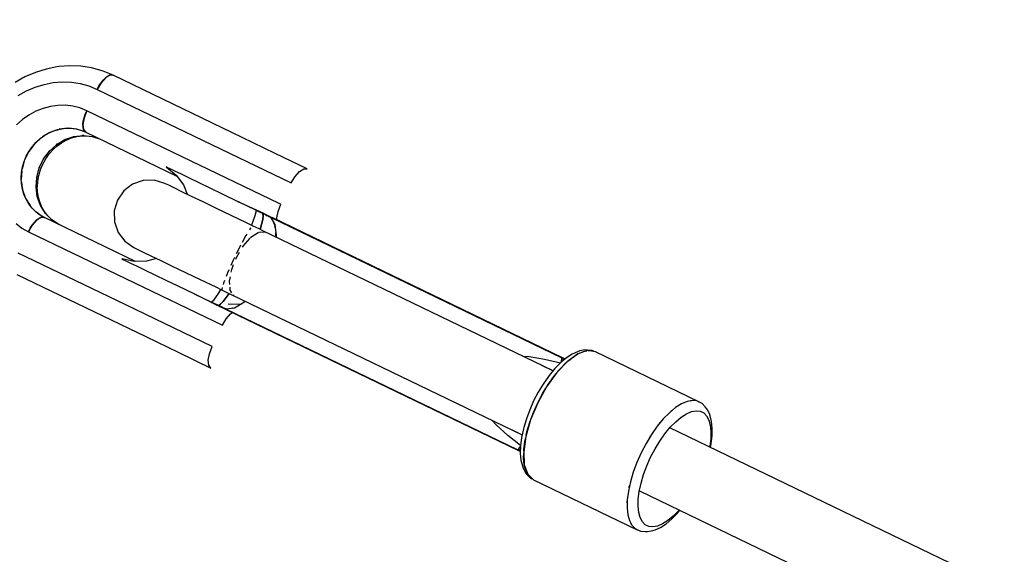
# Model space of a CAD drawing. Units: inches. Extents: x -1426 to 13536, y 632 to 15747.
# Drawn here: x 2437 to 2686, y 7663 to 7798 of the extents above; entities that cross this region are included whole.
import ezdxf

# ---------------------------------------------------------------- set-up
doc = ezdxf.new("R2010")
doc.units = ezdxf.units.IN
doc.header["$MEASUREMENT"] = 0
doc.layers.add('Dimension', color=7, linetype='Continuous')
doc.dimstyles.new('Standard$0', dxfattribs={"dimtxt": 0.18, "dimasz": 0.18, "dimexe": 0.18, "dimexo": 0.0625, "dimgap": 0.09, "dimtad": 0, "dimtih": 1, "dimtoh": 1, "dimdec": 4, "dimzin": 0, "dimdsep": 46, "dimtxsty": 'Standard', "dimcen": 0.09, "dimadec": 0, "dimazin": 0, "dimtfac": 1, "dimtdec": 4, "dimtofl": 0, "dimtmove": 0, "dimatfit": 3, "dimfxl": 1, "dimtolj": 1, "dimtzin": 0, "dimarcsym": 0})

# ---------------------------------------------------------------- blocks, each defined once
blk = doc.blocks.new('*D8')
at = {"layer": 'Defpoints', "color": 0}
for p in [(1894.16, 7992.73, 4120), (10033.86, 7992.73, 4120), (10033.86, 1487.2)]:
    blk.add_point(p, dxfattribs=at)
at = {"layer": 'Dimension', "color": 0, "linetype": 'ByBlock', "lineweight": -2}
for p, q in [((1894.16, 7992.67), (1894.16, 1487.02)), ((10033.86, 7992.67), (10033.86, 1487.02)), ((2094.16, 1487.2), (5488.92, 1487.2)), ((9833.86, 1487.2), (6439.1, 1487.2))]:
    blk.add_line(p, q, dxfattribs=at)
at = {"layer": 'Dimension', "color": 0}
for points in [[(2094.16, 1520.53), (2094.16, 1453.87), (1894.16, 1487.2)], [(9833.86, 1520.53), (9833.86, 1453.87), (10033.86, 1487.2)]]:
    blk.add_solid(points, dxfattribs=at)
at = {"layer": 'Dimension', "color": 0, "insert": (5964.01, 1487.2), "char_height": 300, "attachment_point": 5}
blk.add_mtext('\\A1;8140', dxfattribs=at)
blk = doc.blocks.new('*D9')
at = {"layer": 'Defpoints', "color": 0}
for p in [(4.24, 7992.74, 4120), (11923.84, 7992.74, 4120), (11923.84, 829.09)]:
    blk.add_point(p, dxfattribs=at)
at = {"layer": 'Dimension', "color": 0, "linetype": 'ByBlock', "lineweight": -2}
for p, q in [((4.24, 7992.68), (4.24, 828.91)), ((11923.84, 7992.68), (11923.84, 828.91)), ((204.24, 829.09), (5388.95, 829.09)), ((11723.84, 829.09), (6539.13, 829.09))]:
    blk.add_line(p, q, dxfattribs=at)
at = {"layer": 'Dimension', "color": 0}
for points in [[(204.24, 862.42), (204.24, 795.75), (4.24, 829.09)], [(11723.84, 862.42), (11723.84, 795.75), (11923.84, 829.09)]]:
    blk.add_solid(points, dxfattribs=at)
at = {"layer": 'Dimension', "color": 0, "insert": (5964.04, 829.09), "char_height": 300, "attachment_point": 5}
blk.add_mtext('\\A1;11920', dxfattribs=at)
blk = doc.blocks.new('*D10')
at = {"layer": 'Defpoints', "color": 0}
for p in [(5964.01, 12062.58, 4120), (-971.62, 3922.88), (5964.01, 3922.88, 4120)]:
    blk.add_point(p, dxfattribs=at)
at = {"layer": 'Dimension', "color": 0, "linetype": 'ByBlock', "lineweight": -2}
for p, q in [((5963.95, 12062.58), (-971.8, 12062.58)), ((-971.62, 11862.58), (-971.62, 8142.82)), ((-971.62, 4122.88), (-971.62, 7842.64)), ((5963.95, 3922.88), (-971.8, 3922.88))]:
    blk.add_line(p, q, dxfattribs=at)
at = {"layer": 'Dimension', "color": 0}
for points in [[(-1004.95, 11862.58), (-938.29, 11862.58), (-971.62, 12062.58)], [(-1004.95, 4122.88), (-938.29, 4122.88), (-971.62, 3922.88)]]:
    blk.add_solid(points, dxfattribs=at)
at = {"layer": 'Dimension', "color": 0, "insert": (-971.62, 7992.73), "char_height": 300, "attachment_point": 5}
blk.add_mtext('\\A1;8140', dxfattribs=at)

msp = doc.modelspace()

# ---------------------------------------------------------------- linework, layer by layer
for p, q in [((2441.17, 7784.63, 4120), (2438.54, 7783.48, 4120)), ((2443.88, 7785.47, 4120), (2441.17, 7784.63, 4120)), ((2446.64, 7786.01, 4120), (2443.88, 7785.47, 4120)), ((2447.08, 7786.09, 4120), (2446.64, 7786.01, 4120)), ((2449.88, 7786.31, 4120), (2447.08, 7786.09, 4120)), ((2452.67, 7786.21, 4120), (2449.88, 7786.31, 4120)), ((2455.41, 7785.79, 4120), (2452.67, 7786.21, 4120)), ((2458.06, 7785.05, 4120), (2455.41, 7785.79, 4120)), ((2458.31, 7784.97, 4120), (2458.06, 7785.05, 4120)), ((2460.86, 7783.92, 4120), (2458.31, 7784.97, 4120)), ((2459.97, 7783.93, 4120), (2458.89, 7783.25, 4120)), ((2459.45, 7783.67, 4120), (2459.97, 7783.93, 4120)), ((2459.97, 7783.93, 4120), (2460.45, 7784.02, 4120)), ((2460.86, 7783.92, 4120), (2459.97, 7783.93, 4120)), ((2460.45, 7784.02, 4120), (2460.86, 7783.92, 4120)), ((2493.48, 7768.18, 4120), (2460.86, 7783.92, 4120)), ((2438.54, 7783.48, 4120), (2436.03, 7782.05, 4120)), ((2441.13, 7780.9, 4120), (2443.38, 7781.6, 4120)), ((2443.38, 7781.6, 4120), (2445.67, 7782.05, 4120)), ((2445.67, 7782.05, 4120), (2447.98, 7782.23, 4120)), ((2447.98, 7782.23, 4120), (2450.27, 7782.15, 4120)), ((2450.27, 7782.15, 4120), (2452.52, 7781.8, 4120)), ((2452.52, 7781.8, 4120), (2454.71, 7781.19, 4120)), ((2457.78, 7781.99, 4120), (2456.8, 7780.33, 4120)), ((2457.26, 7781.19, 4120), (2457.78, 7781.99, 4120)), ((2458.89, 7783.25, 4120), (2457.78, 7781.99, 4120)), ((2457.78, 7781.99, 4120), (2458.33, 7782.68, 4120)), ((2458.33, 7782.68, 4120), (2458.89, 7783.25, 4120)), ((2458.89, 7783.25, 4120), (2459.45, 7783.67, 4120)), ((2436.85, 7778.76, 4120), (2438.94, 7779.95, 4120)), ((2438.94, 7779.95, 4120), (2441.13, 7780.9, 4120)), ((2454.71, 7781.19, 4120), (2456.8, 7780.33, 4120)), ((2456.8, 7780.33, 4120), (2457.26, 7781.19, 4120)), ((2456.8, 7780.33, 4120), (2505.87, 7756.64, 4120)), ((2441.3, 7774.8, 4120), (2439.56, 7773.84, 4120)), ((2443.12, 7775.53, 4120), (2441.3, 7774.8, 4120)), ((2444.99, 7776.03, 4120), (2443.12, 7775.53, 4120)), ((2446.89, 7776.29, 4120), (2444.99, 7776.03, 4120)), ((2448.78, 7776.31, 4120), (2446.89, 7776.29, 4120)), ((2450.65, 7776.09, 4120), (2448.78, 7776.31, 4120)), ((2452.46, 7775.63, 4120), (2450.65, 7776.09, 4120)), ((2454.19, 7774.93, 4120), (2452.46, 7775.63, 4120)), ((2454.19, 7774.93, 4120), (2453.5, 7773.14, 4120)), ((2453.5, 7773.14, 4120), (2453.8, 7774.03, 4120)), ((2453.8, 7774.03, 4120), (2454.19, 7774.93, 4120)), ((2478.32, 7763.28, 4120), (2454.19, 7774.93, 4120)), ((2437.93, 7772.68, 4120), (2436.42, 7771.32, 4120)), ((2439.56, 7773.84, 4120), (2437.93, 7772.68, 4120)), ((2453.5, 7773.14, 4120), (2453.21, 7771.48, 4120)), ((2453.21, 7771.48, 4120), (2453.3, 7772.27, 4120)), ((2453.22, 7770.78, 4120), (2453.21, 7771.48, 4120)), ((2453.21, 7771.48, 4120), (2453.35, 7770.21, 4120)), ((2453.3, 7772.27, 4120), (2453.5, 7773.14, 4120)), ((2444.86, 7769.44, 4120), (2442.99, 7768.33, 4120)), ((2443.57, 7768.75, 4120), (2444.8, 7769.42, 4120)), ((2444.8, 7769.42, 4120), (2446.08, 7769.94, 4120)), ((2446.96, 7770.17, 4120), (2444.98, 7769.49, 4120)), ((2446.08, 7769.94, 4120), (2447.41, 7770.29, 4120)), ((2449.26, 7770.49, 4120), (2447.23, 7770.25, 4120)), ((2447.41, 7770.29, 4120), (2448.75, 7770.48, 4120)), ((2448.75, 7770.48, 4120), (2450.09, 7770.49, 4120)), ((2451.63, 7770.28, 4120), (2449.65, 7770.49, 4120)), ((2450.09, 7770.49, 4120), (2451.4, 7770.34, 4120)), ((2451.4, 7770.34, 4120), (2452.68, 7770.01, 4120)), ((2453.9, 7769.52, 4120), (2451.94, 7770.2, 4120)), ((2452.68, 7770.01, 4120), (2453.9, 7769.52, 4120)), ((2453.35, 7770.21, 4120), (2453.22, 7770.78, 4120)), ((2453.58, 7769.78, 4120), (2453.35, 7770.21, 4120)), ((2453.35, 7770.21, 4120), (2453.9, 7769.52, 4120)), ((2453.9, 7769.52, 4120), (2453.58, 7769.78, 4120)), ((2453.9, 7769.52, 4120), (2476.94, 7758.39, 4120)), ((2440.41, 7765.9, 4120), (2441.36, 7766.97, 4120)), ((2442.68, 7768.11, 4120), (2441.1, 7766.67, 4120)), ((2441.36, 7766.97, 4120), (2442.42, 7767.93, 4120)), ((2442.42, 7767.93, 4120), (2443.57, 7768.75, 4120)), ((2446.76, 7766.51, 4120), (2446.45, 7766.29, 4120)), ((2446.57, 7766.39, 4120), (2448.66, 7767.64, 4120)), ((2446.58, 7766, 4120), (2447.75, 7766.83, 4120)), ((2447.75, 7766.83, 4120), (2448.99, 7767.51, 4120)), ((2448.75, 7767.67, 4120), (2448.63, 7767.62, 4120)), ((2448.66, 7767.64, 4120), (2450.91, 7768.42, 4120)), ((2448.99, 7767.51, 4120), (2450.29, 7768.04, 4120)), ((2450.29, 7768.04, 4120), (2451.63, 7768.4, 4120)), ((2451, 7768.43, 4120), (2450.73, 7768.35, 4120)), ((2450.91, 7768.42, 4120), (2453.23, 7768.69, 4120)), ((2451.63, 7768.4, 4120), (2452.99, 7768.59, 4120)), ((2452.99, 7768.59, 4120), (2454.08, 7768.6, 4120)), ((2453.42, 7768.67, 4120), (2453.03, 7768.66, 4120)), ((2453.23, 7768.69, 4120), (2455.52, 7768.44, 4120)), ((2455.52, 7768.44, 4120), (2457.68, 7767.69, 4120)), ((2501.84, 7764.14, 4120), (2493.48, 7768.18, 4120)), ((2439.4, 7764.4, 4120), (2438.45, 7762.44, 4120)), ((2438.87, 7763.45, 4120), (2439.57, 7764.72, 4120)), ((2440.83, 7766.37, 4120), (2439.51, 7764.61, 4120)), ((2439.57, 7764.72, 4120), (2440.41, 7765.9, 4120)), ((2443.24, 7762.73, 4120), (2444.74, 7764.73, 4120)), ((2443.78, 7762.77, 4120), (2444.66, 7764.01, 4120)), ((2444.87, 7764.85, 4120), (2444.6, 7764.55, 4120)), ((2444.66, 7764.01, 4120), (2445.66, 7765.14, 4120)), ((2444.74, 7764.73, 4120), (2446.57, 7766.39, 4120)), ((2445.66, 7765.14, 4120), (2446.78, 7766.14, 4120)), ((2509.93, 7760.23, 4120), (2501.84, 7764.14, 4120)), ((2438.36, 7762.23, 4120), (2437.8, 7760.1, 4120)), ((2437.91, 7760.72, 4120), (2438.32, 7762.11, 4120)), ((2438.32, 7762.11, 4120), (2438.87, 7763.45, 4120)), ((2442.15, 7760.47, 4120), (2443.24, 7762.73, 4120)), ((2443.05, 7761.43, 4120), (2443.78, 7762.77, 4120)), ((2443.28, 7762.78, 4120), (2443.17, 7762.58, 4120)), ((2502.85, 7751.44, 4120), (2478.32, 7763.28, 4120)), ((2437.57, 7757.88, 4120), (2437.66, 7759.31, 4120)), ((2437.73, 7759.7, 4120), (2437.59, 7757.56, 4120)), ((2437.66, 7759.31, 4120), (2437.91, 7760.72, 4120)), ((2441.51, 7758.06, 4120), (2442.15, 7760.47, 4120)), ((2442.03, 7758.57, 4120), (2442.46, 7760.03, 4120)), ((2442.23, 7760.62, 4120), (2442.14, 7760.41, 4120)), ((2442.46, 7760.03, 4120), (2443.05, 7761.43, 4120)), ((2474.53, 7760.57, 4120), (2474.27, 7760.7, 4120)), ((2474.27, 7760.7, 4120), (2474.32, 7760.66, 4120)), ((2474.32, 7760.66, 4120), (2476.74, 7758.66, 4120)), ((2475.27, 7760.21, 4120), (2474.53, 7760.57, 4120)), ((2476.47, 7759.63, 4120), (2475.27, 7760.21, 4120)), ((2478.11, 7758.84, 4120), (2476.47, 7759.63, 4120)), ((2506.84, 7758.3, 4120), (2507.96, 7759.56, 4120)), ((2507.96, 7759.56, 4120), (2509.04, 7760.24, 4120)), ((2509.04, 7760.24, 4120), (2509.93, 7760.23, 4120)), ((2437.65, 7756.47, 4120), (2437.57, 7757.88, 4120)), ((2437.61, 7757.19, 4120), (2437.9, 7755.03, 4120)), ((2441.35, 7755.59, 4120), (2441.51, 7758.06, 4120)), ((2441.57, 7758.27, 4120), (2441.5, 7757.88, 4120)), ((2441.68, 7755.59, 4120), (2441.77, 7757.08, 4120)), ((2441.77, 7757.08, 4120), (2442.03, 7758.57, 4120)), ((2468.42, 7757.27, 4120), (2465.76, 7756.34, 4120)), ((2471.23, 7757.33, 4120), (2468.42, 7757.27, 4120)), ((2473.93, 7756.52, 4120), (2471.23, 7757.33, 4120)), ((2474.11, 7756.43, 4120), (2473.93, 7756.52, 4120)), ((2476.74, 7758.66, 4120), (2478.6, 7756.14, 4120)), ((2480.17, 7757.85, 4120), (2478.11, 7758.84, 4120)), ((2482.6, 7756.67, 4120), (2480.17, 7757.85, 4120)), ((2485.38, 7755.33, 4120), (2482.6, 7756.67, 4120)), ((2505.87, 7756.64, 4120), (2506.84, 7758.3, 4120)), ((2437.88, 7755.09, 4120), (2437.65, 7756.47, 4120)), ((2438.27, 7753.76, 4120), (2437.88, 7755.09, 4120)), ((2437.94, 7754.91, 4120), (2438.63, 7752.94, 4120)), ((2441.67, 7753.18, 4120), (2441.35, 7755.59, 4120)), ((2441.36, 7755.74, 4120), (2441.38, 7755.37, 4120)), ((2441.74, 7754.39, 4120), (2441.67, 7755.82, 4120)), ((2441.98, 7753, 4120), (2441.74, 7754.39, 4120)), ((2463.52, 7754.64, 4120), (2461.91, 7752.32, 4120)), ((2465.76, 7756.34, 4120), (2463.52, 7754.64, 4120)), ((2474.9, 7756.05, 4120), (2474.11, 7756.43, 4120)), ((2476.28, 7755.38, 4120), (2474.9, 7756.05, 4120)), ((2478.23, 7754.44, 4120), (2476.28, 7755.38, 4120)), ((2480.7, 7753.25, 4120), (2478.23, 7754.44, 4120)), ((2478.6, 7756.14, 4120), (2479.59, 7753.78, 4120)), ((2488.47, 7753.84, 4120), (2485.38, 7755.33, 4120)), ((2438.82, 7752.51, 4120), (2438.27, 7753.76, 4120)), ((2438.75, 7752.67, 4120), (2439.82, 7750.94, 4120)), ((2439.51, 7751.34, 4120), (2438.82, 7752.51, 4120)), ((2441.67, 7753.21, 4120), (2441.71, 7753.09, 4120)), ((2442.47, 7750.93, 4120), (2441.67, 7753.18, 4120)), ((2442.38, 7751.65, 4120), (2441.98, 7753, 4120)), ((2442.93, 7750.38, 4120), (2442.38, 7751.65, 4120)), ((2461.91, 7752.32, 4120), (2461.1, 7749.63, 4120)), ((2483.64, 7751.83, 4120), (2480.7, 7753.25, 4120)), ((2486.98, 7750.21, 4120), (2483.64, 7751.83, 4120)), ((2492.5, 7751.89, 4120), (2488.47, 7753.84, 4120)), ((2497.1, 7749.77, 4120), (2492.5, 7751.89, 4120)), ((2492.5, 7751.89, 4120), (2492.54, 7751.88, 4120)), ((2492.57, 7751.86, 4120), (2492.54, 7751.88, 4120)), ((2496.93, 7749.75, 4120), (2492.57, 7751.86, 4120)), ((2440.33, 7750.29, 4120), (2439.51, 7751.34, 4120)), ((2440.06, 7750.63, 4120), (2441.46, 7749.21, 4120)), ((2441.27, 7749.35, 4120), (2440.33, 7750.29, 4120)), ((2442.32, 7748.55, 4120), (2441.27, 7749.35, 4120)), ((2442.4, 7751.11, 4120), (2442.52, 7750.85, 4120)), ((2443.7, 7748.94, 4120), (2442.47, 7750.93, 4120)), ((2443.63, 7749.2, 4120), (2442.93, 7750.38, 4120)), ((2443.59, 7749.12, 4120), (2443.83, 7748.81, 4120)), ((2444.29, 7748.34, 4120), (2443.63, 7749.2, 4120)), ((2461.1, 7749.63, 4120), (2461.16, 7746.81, 4120)), ((2490.66, 7748.44, 4120), (2486.98, 7750.21, 4120)), ((2496.91, 7749.23, 4120), (2496.69, 7748.34, 4120)), ((2496.93, 7749.75, 4120), (2496.91, 7749.23, 4120)), ((2497, 7749.78, 4120), (2496.93, 7749.75, 4120)), ((2496.93, 7749.75, 4120), (2498.7, 7748.9, 4120)), ((2498.7, 7748.9, 4120), (2496.93, 7749.75, 4120)), ((2497.06, 7749.78, 4120), (2497, 7749.78, 4120)), ((2497.1, 7749.77, 4120), (2497.06, 7749.78, 4120)), ((2498.01, 7749.33, 4120), (2497.1, 7749.77, 4120)), ((2498.93, 7748.89, 4120), (2498.01, 7749.33, 4120)), ((2502.27, 7747.79, 4120), (2502.57, 7749.45, 4120)), ((2502.57, 7749.45, 4120), (2503.26, 7751.24, 4120)), ((2503.26, 7751.24, 4120), (2502.85, 7751.44, 4120)), ((2441.5, 7747.23, 4120), (2440.38, 7745.96, 4120)), ((2440.38, 7745.96, 4120), (2440.93, 7746.66, 4120)), ((2440.93, 7746.66, 4120), (2441.5, 7747.23, 4120)), ((2442.58, 7747.91, 4120), (2441.5, 7747.23, 4120)), ((2441.5, 7747.23, 4120), (2442.05, 7747.65, 4120)), ((2441.71, 7749.02, 4120), (2443.47, 7747.9, 4120)), ((2442.05, 7747.65, 4120), (2442.58, 7747.91, 4120)), ((2443.47, 7747.9, 4120), (2442.32, 7748.55, 4120)), ((2442.58, 7747.91, 4120), (2443.06, 7747.99, 4120)), ((2443.47, 7747.9, 4120), (2442.58, 7747.91, 4120)), ((2443.06, 7747.99, 4120), (2443.47, 7747.9, 4120)), ((2466.5, 7736.78, 4120), (2443.47, 7747.9, 4120)), ((2445.31, 7747.3, 4120), (2443.7, 7748.94, 4120)), ((2447.24, 7746.08, 4120), (2445.31, 7747.3, 4120)), ((2461.16, 7746.81, 4120), (2462.09, 7744.15, 4120)), ((2494.6, 7746.53, 4120), (2490.66, 7748.44, 4120)), ((2496.29, 7747.12, 4120), (2495.85, 7745.93, 4120)), ((2496.69, 7748.34, 4120), (2496.29, 7747.12, 4120)), ((2498.67, 7747.39, 4120), (2498.37, 7746.11, 4120)), ((2498.37, 7746.11, 4120), (2498.67, 7747.39, 4120)), ((2498.78, 7748.32, 4120), (2498.67, 7747.39, 4120)), ((2498.67, 7747.39, 4120), (2498.78, 7748.32, 4120)), ((2498.82, 7748.91, 4120), (2498.7, 7748.9, 4120)), ((2498.7, 7748.9, 4120), (2498.82, 7748.91, 4120)), ((2498.7, 7748.9, 4120), (2498.78, 7748.32, 4120)), ((2498.7, 7748.9, 4120), (2498.72, 7748.89, 4120)), ((2498.78, 7748.32, 4120), (2498.7, 7748.9, 4120)), ((2498.72, 7748.89, 4120), (2499.44, 7748.54, 4120)), ((2498.93, 7748.89, 4120), (2498.82, 7748.91, 4120)), ((2498.82, 7748.91, 4120), (2498.93, 7748.89, 4120)), ((2499.02, 7748.84, 4120), (2498.93, 7748.89, 4120)), ((2499.7, 7748.51, 4120), (2499.02, 7748.84, 4120)), ((2499.44, 7748.54, 4120), (2499.82, 7748.36, 4120)), ((2500.39, 7748.18, 4120), (2499.7, 7748.51, 4120)), ((2499.93, 7748.3, 4120), (2499.82, 7748.36, 4120)), ((2500.06, 7748.24, 4120), (2499.93, 7748.3, 4120)), ((2500.06, 7748.24, 4120), (2500.16, 7748.2, 4120)), ((2500.16, 7748.2, 4120), (2500.55, 7748.01, 4120)), ((2501.08, 7747.85, 4120), (2500.39, 7748.18, 4120)), ((2500.74, 7747.78, 4120), (2500.55, 7748.01, 4120)), ((2500.55, 7748.01, 4120), (2500.73, 7747.96, 4120)), ((2500.61, 7747.98, 4120), (2501.73, 7746.17, 4120)), ((2574.32, 7712.39, 4120), (2500.61, 7747.98, 4120)), ((2500.82, 7747.93, 4120), (2500.61, 7747.98, 4120)), ((2500.61, 7747.98, 4120), (2574.32, 7712.39, 4120)), ((2500.73, 7747.96, 4120), (2500.9, 7747.91, 4120)), ((2501.02, 7747.86, 4120), (2500.82, 7747.93, 4120)), ((2500.9, 7747.91, 4120), (2501.07, 7747.85, 4120)), ((2501.22, 7747.78, 4120), (2501.02, 7747.86, 4120)), ((2501.07, 7747.85, 4120), (2501.22, 7747.78, 4120)), ((2501.22, 7747.78, 4120), (2501.08, 7747.85, 4120)), ((2574.47, 7712.41, 4120), (2501.22, 7747.78, 4120)), ((2501.73, 7745.95, 4120), (2501.49, 7746.56, 4120)), ((2502.33, 7747.24, 4120), (2502.27, 7747.79, 4120)), ((2436.3, 7746.36, 4120), (2437.79, 7745.23, 4120)), ((2437.79, 7745.23, 4120), (2439.41, 7744.31, 4120)), ((2440.38, 7745.96, 4120), (2439.41, 7744.31, 4120)), ((2439.41, 7744.31, 4120), (2439.87, 7745.17, 4120)), ((2439.41, 7744.31, 4120), (2488.47, 7720.62, 4120)), ((2439.87, 7745.17, 4120), (2440.38, 7745.96, 4120)), ((2462.09, 7744.15, 4120), (2463.79, 7741.91, 4120)), ((2496.23, 7745.75, 4120), (2494.6, 7746.53, 4120)), ((2495.6, 7745.19, 4120), (2495.35, 7744.8, 4120)), ((2495.69, 7745.26, 4120), (2495.6, 7745.19, 4120)), ((2495.65, 7742.9, 4120), (2497.56, 7744.15, 4120)), ((2496.23, 7745.75, 4120), (2496.12, 7745.65, 4120)), ((2497.79, 7745, 4120), (2496.23, 7745.75, 4120)), ((2497.56, 7744.15, 4120), (2497.7, 7744.17, 4120)), ((2497.75, 7744.17, 4120), (2499.17, 7744.3, 4120)), ((2498.72, 7744.55, 4120), (2497.79, 7745, 4120)), ((2498.37, 7746.11, 4120), (2498, 7744.89, 4120)), ((2498, 7744.89, 4120), (2498.37, 7746.11, 4120)), ((2572.1, 7709.11, 4120), (2498.72, 7744.55, 4120)), ((2499.17, 7744.3, 4120), (2498.72, 7744.55, 4120)), ((2501.5, 7746.54, 4120), (2501.5, 7746.53, 4120)), ((2501.73, 7746.17, 4120), (2502.08, 7743.37, 4120)), ((2501.83, 7745.34, 4120), (2501.73, 7745.95, 4120)), ((2502, 7742.96, 4120), (2501.99, 7744.1, 4120)), ((2463.79, 7741.91, 4120), (2466.1, 7740.31, 4120)), ((2494.41, 7743.32, 4120), (2493.46, 7741.59, 4120)), ((2493.71, 7740.68, 4120), (2495.48, 7742.71, 4120)), ((2494.66, 7743.71, 4120), (2494.41, 7743.32, 4120)), ((2495.54, 7742.78, 4120), (2495.65, 7742.9, 4120)), ((2502.08, 7743.37, 4120), (2502.03, 7742.95, 4120)), ((2466.1, 7740.31, 4120), (2466.28, 7740.22, 4120)), ((2466.28, 7740.22, 4120), (2467.07, 7739.84, 4120)), ((2467.07, 7739.84, 4120), (2468.46, 7739.17, 4120)), ((2468.46, 7739.17, 4120), (2470.4, 7738.23, 4120)), ((2492.85, 7740.47, 4120), (2491.97, 7738.69, 4120)), ((2492, 7737.8, 4120), (2492.79, 7739.13, 4120)), ((2493.08, 7740.89, 4120), (2492.85, 7740.47, 4120)), ((2493.55, 7740.42, 4120), (2493.71, 7740.68, 4120)), ((2461.74, 7726.87, 4120), (2436.8, 7738.91, 4120)), ((2463.04, 7737.44, 4120), (2463.31, 7737.31, 4120)), ((2463.1, 7737.42, 4120), (2463.04, 7737.44, 4120)), ((2466.17, 7736.77, 4120), (2463.1, 7737.42, 4120)), ((2463.31, 7737.31, 4120), (2464.04, 7736.95, 4120)), ((2464.04, 7736.95, 4120), (2465.24, 7736.38, 4120)), ((2469.3, 7736.88, 4120), (2466.17, 7736.77, 4120)), ((2471.77, 7737.57, 4120), (2469.3, 7736.88, 4120)), ((2470.4, 7738.23, 4120), (2472.87, 7737.04, 4120)), ((2472.87, 7737.04, 4120), (2475.81, 7735.62, 4120)), ((2491.2, 7737.14, 4120), (2490.57, 7735.73, 4120)), ((2491.52, 7737.77, 4120), (2491.2, 7737.14, 4120)), ((2491.84, 7737.38, 4120), (2492, 7737.8, 4120)), ((2522.38, 7737.56, 4120), (2521.95, 7737.77, 4120)), ((2523.82, 7736.87, 4120), (2522.38, 7737.56, 4120)), ((2522.38, 7737.56, 4120), (2522.38, 7737.56, 4120)), ((2522.38, 7737.56, 4120), (2522.38, 7737.56, 4120)), ((2465.24, 7736.38, 4120), (2466.88, 7735.58, 4120)), ((2466.88, 7735.58, 4120), (2468.94, 7734.59, 4120)), ((2468.94, 7734.59, 4120), (2471.37, 7733.42, 4120)), ((2475.81, 7735.62, 4120), (2479.16, 7734, 4120)), ((2490.1, 7734.67, 4120), (2489.75, 7733.89, 4120)), ((2490.7, 7734.07, 4120), (2490.82, 7734.75, 4120)), ((2490.82, 7734.75, 4120), (2491.3, 7735.97, 4120)), ((2436.51, 7733.49, 4120), (2469.13, 7717.75, 4120)), ((2471.37, 7733.42, 4120), (2474.15, 7732.07, 4120)), ((2474.15, 7732.07, 4120), (2477.24, 7730.58, 4120)), ((2479.16, 7734, 4120), (2482.84, 7732.23, 4120)), ((2482.84, 7732.23, 4120), (2486.78, 7730.32, 4120)), ((2488.99, 7731.95, 4120), (2488.73, 7731.29, 4120)), ((2489.75, 7733.89, 4120), (2489.39, 7732.97, 4120)), ((2490.28, 7731.83, 4120), (2490.48, 7732.9, 4120)), ((2490.34, 7730.99, 4120), (2490.28, 7731.83, 4120)), ((2477.24, 7730.58, 4120), (2481.27, 7728.64, 4120)), ((2486.78, 7730.32, 4120), (2488.4, 7729.54, 4120)), ((2488.02, 7729.72, 4120), (2487.37, 7728.64, 4120)), ((2488.44, 7730.15, 4120), (2488.34, 7729.79, 4120)), ((2488.34, 7729.79, 4120), (2488.4, 7729.54, 4120)), ((2488.4, 7729.54, 4120), (2489.96, 7728.79, 4120)), ((2488.73, 7731.29, 4120), (2488.64, 7730.92, 4120)), ((2490.46, 7729.54, 4120), (2490.4, 7730.26, 4120)), ((2490.9, 7728.85, 4120), (2490.46, 7729.54, 4120)), ((2485.87, 7715.22, 4120), (2461.74, 7726.87, 4120)), ((2481.27, 7728.64, 4120), (2485.8, 7726.36, 4120)), ((2481.31, 7728.62, 4120), (2481.27, 7728.64, 4120)), ((2481.31, 7728.62, 4120), (2481.34, 7728.6, 4120)), ((2481.34, 7728.6, 4120), (2485.7, 7726.5, 4120)), ((2486.1, 7726.84, 4120), (2485.7, 7726.5, 4120)), ((2486.66, 7727.57, 4120), (2486.1, 7726.84, 4120)), ((2487.37, 7728.64, 4120), (2486.66, 7727.57, 4120)), ((2489.45, 7727.63, 4120), (2488.64, 7726.61, 4120)), ((2488.64, 7726.61, 4120), (2489.45, 7727.63, 4120)), ((2490.18, 7728.68, 4120), (2489.45, 7727.63, 4120)), ((2489.45, 7727.63, 4120), (2490.18, 7728.68, 4120)), ((2489.96, 7728.79, 4120), (2490.89, 7728.34, 4120)), ((2490.89, 7728.34, 4120), (2564.27, 7692.9, 4120)), ((2490.89, 7728.34, 4120), (2491.33, 7728.16, 4120)), ((2491.33, 7728.16, 4120), (2491.23, 7728.32, 4120)), ((2493.27, 7726.05, 4120), (2494.17, 7726.75, 4120)), ((2494.2, 7726.74, 4120), (2493.91, 7726.43, 4120)), ((2487.47, 7725.64, 4120), (2485.7, 7726.5, 4120)), ((2485.7, 7726.5, 4120), (2485.72, 7726.43, 4120)), ((2485.7, 7726.5, 4120), (2487.47, 7725.64, 4120)), ((2485.72, 7726.43, 4120), (2485.76, 7726.38, 4120)), ((2485.76, 7726.38, 4120), (2485.8, 7726.36, 4120)), ((2485.8, 7726.36, 4120), (2486.71, 7725.92, 4120)), ((2486.71, 7725.92, 4120), (2487.62, 7725.47, 4120)), ((2487.97, 7725.94, 4120), (2487.47, 7725.64, 4120)), ((2487.47, 7725.64, 4120), (2487.97, 7725.94, 4120)), ((2487.52, 7725.62, 4120), (2487.47, 7725.64, 4120)), ((2487.47, 7725.64, 4120), (2487.54, 7725.54, 4120)), ((2487.53, 7725.54, 4120), (2487.47, 7725.64, 4120)), ((2488.24, 7725.27, 4120), (2487.52, 7725.62, 4120)), ((2487.54, 7725.54, 4120), (2487.53, 7725.54, 4120)), ((2487.54, 7725.54, 4120), (2487.62, 7725.47, 4120)), ((2487.62, 7725.47, 4120), (2487.74, 7725.42, 4120)), ((2487.74, 7725.42, 4120), (2488.43, 7725.09, 4120)), ((2488.64, 7726.61, 4120), (2487.97, 7725.94, 4120)), ((2487.97, 7725.94, 4120), (2488.64, 7726.61, 4120)), ((2488.59, 7725.1, 4120), (2488.24, 7725.27, 4120)), ((2488.43, 7725.09, 4120), (2489.12, 7724.75, 4120)), ((2488.59, 7725.1, 4120), (2488.7, 7725.05, 4120)), ((2488.7, 7725.05, 4120), (2488.85, 7724.98, 4120)), ((2488.96, 7724.92, 4120), (2488.85, 7724.98, 4120)), ((2489.32, 7724.75, 4120), (2488.96, 7724.92, 4120)), ((2489.12, 7724.75, 4120), (2489.81, 7724.42, 4120)), ((2489.32, 7724.75, 4120), (2489.62, 7724.75, 4120)), ((2489.47, 7724.63, 4120), (2489.32, 7724.75, 4120)), ((2491.5, 7724.97, 4120), (2489.38, 7724.72, 4120)), ((2489.38, 7724.72, 4120), (2563.09, 7689.13, 4120)), ((2563.09, 7689.13, 4120), (2489.38, 7724.72, 4120)), ((2489.38, 7724.72, 4120), (2489.55, 7724.59, 4120)), ((2489.61, 7724.53, 4120), (2489.47, 7724.63, 4120)), ((2489.55, 7724.59, 4120), (2489.73, 7724.47, 4120)), ((2489.76, 7724.44, 4120), (2489.61, 7724.53, 4120)), ((2489.73, 7724.47, 4120), (2489.91, 7724.37, 4120)), ((2489.91, 7724.37, 4120), (2489.76, 7724.44, 4120)), ((2489.81, 7724.42, 4120), (2489.91, 7724.37, 4120)), ((2492.96, 7725.86, 4120), (2489.9, 7725.99, 4120)), ((2489.91, 7724.37, 4120), (2563.16, 7689, 4120)), ((2491.04, 7724.92, 4120), (2491.67, 7725.1, 4120)), ((2491.07, 7724.92, 4120), (2491.06, 7724.92, 4120)), ((2493.91, 7726.43, 4120), (2491.5, 7724.97, 4120)), ((2491.67, 7725.1, 4120), (2492.21, 7725.41, 4120)), ((2488.47, 7720.62, 4120), (2489.45, 7722.27, 4120)), ((2489.45, 7722.27, 4120), (2490.56, 7723.54, 4120)), ((2490.56, 7723.54, 4120), (2491.03, 7723.83, 4120)), ((2469.13, 7717.75, 4120), (2477.49, 7713.71, 4120)), ((2485.18, 7713.42, 4120), (2485.87, 7715.22, 4120)), ((2510.64, 7714.36, 4120), (2511.07, 7714.15, 4120)), ((2580.81, 7714.22, 4120), (2578.39, 7713.39, 4120)), ((2580.16, 7714.39, 4120), (2578.87, 7714.15, 4120)), ((2580.81, 7714.36, 4120), (2580.16, 7714.39, 4120)), ((2581.99, 7714.24, 4120), (2580.81, 7714.36, 4120)), ((2582.83, 7713.93, 4120), (2580.81, 7714.22, 4120)), ((2580.9, 7714.21, 4120), (2581.12, 7714.25, 4120)), ((2581.12, 7714.25, 4120), (2582.3, 7714.13, 4120)), ((2582.3, 7714.13, 4120), (2581.99, 7714.24, 4120)), ((2477.49, 7713.71, 4120), (2485.58, 7709.8, 4120)), ((2484.88, 7711.77, 4120), (2485.18, 7713.42, 4120)), ((2485.02, 7710.5, 4120), (2484.88, 7711.77, 4120)), ((2511.07, 7714.15, 4120), (2511.07, 7714.15, 4120)), ((2511.07, 7714.15, 4120), (2512.51, 7713.45, 4120)), ((2511.07, 7714.15, 4120), (2511.07, 7714.15, 4120)), ((2564.4, 7712.83, 4120), (2566.05, 7712.7, 4120)), ((2566.05, 7712.7, 4120), (2569.95, 7712.06, 4120)), ((2569.95, 7712.06, 4120), (2573.96, 7711.11, 4120)), ((2575.5, 7712.41, 4120), (2574.03, 7711.18, 4120)), ((2574.25, 7711.66, 4120), (2574.32, 7712.1, 4120)), ((2574.32, 7712.39, 4120), (2574.47, 7712.41, 4120)), ((2574.32, 7712.1, 4120), (2574.32, 7712.39, 4120)), ((2574.32, 7712.11, 4120), (2574.56, 7712.03, 4120)), ((2575.12, 7712.1, 4120), (2574.47, 7712.41, 4120)), ((2574.56, 7712.03, 4120), (2574.94, 7711.94, 4120)), ((2576.93, 7713.33, 4120), (2575.5, 7712.41, 4120)), ((2578.39, 7713.39, 4120), (2575.74, 7711.5, 4120)), ((2575.97, 7711.66, 4120), (2576.89, 7712.43, 4120)), ((2576.89, 7712.43, 4120), (2578.39, 7713.39, 4120)), ((2578.29, 7713.92, 4120), (2576.93, 7713.33, 4120)), ((2578.87, 7714.15, 4120), (2578.29, 7713.92, 4120)), ((2578.39, 7713.39, 4120), (2579.81, 7714, 4120)), ((2579.81, 7714, 4120), (2580.6, 7714.15, 4120)), ((2609, 7701.29, 4120), (2582.83, 7713.93, 4120)), ((2485.58, 7709.8, 4120), (2485.02, 7710.5, 4120)), ((2572.08, 7709.09, 4120), (2569.24, 7710.47, 4120)), ((2572.55, 7709.66, 4120), (2571.1, 7707.89, 4120)), ((2574.03, 7711.18, 4120), (2572.55, 7709.66, 4120)), ((2575.74, 7711.5, 4120), (2573.04, 7708.66, 4120)), ((2573.26, 7708.89, 4120), (2573.8, 7709.56, 4120)), ((2573.8, 7709.56, 4120), (2575.35, 7711.15, 4120)), ((2574.15, 7711.28, 4120), (2574.25, 7711.66, 4120)), ((2575.35, 7711.15, 4120), (2575.61, 7711.36, 4120)), ((2575.99, 7711.68, 4120), (2575.99, 7711.68, 4120)), ((2570.93, 7707.66, 4120), (2569.59, 7705.75, 4120)), ((2573.04, 7708.66, 4120), (2570.47, 7705.08, 4120)), ((2570.82, 7705.63, 4120), (2572.28, 7707.7, 4120)), ((2571.1, 7707.89, 4120), (2570.93, 7707.66, 4120)), ((2572.28, 7707.7, 4120), (2572.83, 7708.37, 4120)), ((2570.47, 7705.08, 4120), (2568.22, 7701, 4120)), ((2569.59, 7705.75, 4120), (2568.33, 7703.68, 4120)), ((2569.46, 7703.37, 4120), (2570.28, 7704.73, 4120)), ((2570.6, 7705.25, 4120), (2570.82, 7705.63, 4120)), ((2568.33, 7703.68, 4120), (2567.19, 7701.49, 4120)), ((2568.22, 7701, 4120), (2569.46, 7703.37, 4120)), ((2567.19, 7701.49, 4120), (2566.19, 7699.24, 4120)), ((2568.22, 7701, 4120), (2566.42, 7696.69, 4120)), ((2567.13, 7698.54, 4120), (2568.22, 7701, 4120)), ((2603.06, 7699.8, 4120), (2601.52, 7698.51, 4120)), ((2604.56, 7700.76, 4120), (2603.06, 7699.8, 4120)), ((2605.98, 7701.37, 4120), (2604.56, 7700.76, 4120)), ((2607.29, 7701.62, 4120), (2605.98, 7701.37, 4120)), ((2606.77, 7701.52, 4120), (2606.98, 7701.59, 4120)), ((2606.98, 7701.59, 4120), (2607.07, 7701.57, 4120)), ((2608.47, 7701.49, 4120), (2607.29, 7701.62, 4120)), ((2609.48, 7701, 4120), (2608.47, 7701.49, 4120)), ((2608.83, 7701.32, 4120), (2609, 7701.29, 4120)), ((2609.77, 7700.83, 4120), (2609.48, 7701, 4120)), ((2610.6, 7699.98, 4120), (2609.77, 7700.83, 4120)), ((2611.02, 7699.49, 4120), (2610.6, 7699.98, 4120)), ((2611.64, 7698.33, 4120), (2611.02, 7699.49, 4120)), ((2565.35, 7696.96, 4120), (2564.69, 7694.73, 4120)), ((2566.19, 7699.24, 4120), (2565.35, 7696.96, 4120)), ((2566.58, 7697.06, 4120), (2567.13, 7698.54, 4120)), ((2599.97, 7696.92, 4120), (2598.45, 7695.07, 4120)), ((2601.52, 7698.51, 4120), (2599.97, 7696.92, 4120)), ((2601.78, 7698.73, 4120), (2601.91, 7698.86, 4120)), ((2601.91, 7698.86, 4120), (2602.13, 7699.03, 4120)), ((2603.12, 7696.23, 4120), (2604.48, 7697.37, 4120)), ((2604.48, 7697.37, 4120), (2605.82, 7698.23, 4120)), ((2605.82, 7698.23, 4120), (2607.08, 7698.77, 4120)), ((2607.08, 7698.77, 4120), (2608.25, 7698.99, 4120)), ((2608.25, 7698.99, 4120), (2609.29, 7698.88, 4120)), ((2609.29, 7698.88, 4120), (2610.2, 7698.44, 4120)), ((2610.2, 7698.44, 4120), (2610.93, 7697.69, 4120)), ((2610.93, 7697.69, 4120), (2611.49, 7696.64, 4120)), ((2611.81, 7697.73, 4120), (2611.64, 7698.33, 4120)), ((2612.2, 7696.3, 4120), (2611.81, 7697.73, 4120)), ((2557.7, 7695.41, 4120), (2556.58, 7696.62, 4120)), ((2560.63, 7692.76, 4120), (2557.7, 7695.41, 4120)), ((2564.61, 7694.45, 4120), (2564.12, 7692.21, 4120)), ((2564.69, 7694.73, 4120), (2564.61, 7694.45, 4120)), ((2566.42, 7696.69, 4120), (2565.21, 7692.45, 4120)), ((2565.49, 7693.64, 4120), (2566.21, 7696.07, 4120)), ((2566.21, 7696.07, 4120), (2566.36, 7696.49, 4120)), ((2598.45, 7695.07, 4120), (2596.99, 7692.99, 4120)), ((2599, 7695.73, 4120), (2599.21, 7696.03, 4120)), ((2599.13, 7695.89, 4120), (2599.11, 7695.9, 4120)), ((2599.21, 7696.03, 4120), (2599.43, 7696.26, 4120)), ((2600.39, 7693.17, 4120), (2601.74, 7694.82, 4120)), ((3118.53, 7445.1, 4120), (2601.63, 7694.68, 4120)), ((2601.74, 7694.82, 4120), (2603.12, 7696.23, 4120)), ((2611.49, 7696.64, 4120), (2611.85, 7695.31, 4120)), ((2611.85, 7695.31, 4120), (2612.01, 7693.74, 4120)), ((2612.37, 7694.61, 4120), (2612.2, 7696.3, 4120)), ((2612.32, 7692.69, 4120), (2612.37, 7694.61, 4120)), ((2563.87, 7690.21, 4120), (2560.63, 7692.76, 4120)), ((2561.73, 7694.16, 4120), (2564.28, 7692.93, 4120)), ((2564.12, 7692.21, 4120), (2563.85, 7690.11, 4120)), ((2565.21, 7692.45, 4120), (2564.67, 7688.57, 4120)), ((2564.99, 7691.29, 4120), (2565.17, 7692.13, 4120)), ((2565.31, 7692.8, 4120), (2565.49, 7693.64, 4120)), ((2596.99, 7692.99, 4120), (2595.63, 7690.74, 4120)), ((2596.45, 7692.09, 4120), (2596.64, 7692.44, 4120)), ((2596.64, 7692.44, 4120), (2596.76, 7692.62, 4120)), ((2599.09, 7691.32, 4120), (2600.39, 7693.17, 4120)), ((2611.96, 7691.96, 4120), (2611.71, 7690, 4120)), ((2612.01, 7693.74, 4120), (2611.96, 7691.96, 4120)), ((2612.05, 7690.59, 4120), (2612.32, 7692.69, 4120)), ((2563.09, 7689.13, 4120), (2563.32, 7689.31, 4120)), ((2563.52, 7689.17, 4120), (2563.31, 7689.3, 4120)), ((2563.32, 7689.31, 4120), (2563.62, 7689.64, 4120)), ((2563.62, 7689.64, 4120), (2563.85, 7689.95, 4120)), ((2563.85, 7690.11, 4120), (2563.8, 7688.19, 4120)), ((2564.7, 7689.1, 4120), (2564.99, 7691.29, 4120)), ((2595.63, 7690.74, 4120), (2594.38, 7688.36, 4120)), ((2596.77, 7687.21, 4120), (2597.88, 7689.32, 4120)), ((2597.88, 7689.32, 4120), (2599.09, 7691.32, 4120)), ((2611.71, 7690, 4120), (2611.68, 7689.83, 4120)), ((2611.87, 7689.74, 4120), (2612.05, 7690.59, 4120)), ((2563.16, 7689, 4120), (2563.09, 7689.13, 4120)), ((2563.16, 7689, 4120), (2563.82, 7688.68, 4120)), ((2563.82, 7688.92, 4120), (2563.52, 7689.17, 4120)), ((2563.8, 7688.19, 4120), (2563.98, 7686.5, 4120)), ((2564.65, 7687.09, 4120), (2564.68, 7688.29, 4120)), ((2564.83, 7685.32, 4120), (2564.65, 7687.09, 4120)), ((2564.67, 7688.57, 4120), (2564.83, 7685.32, 4120)), ((2564.68, 7688.27, 4120), (2564.69, 7688.26, 4120)), ((2564.7, 7688.76, 4120), (2564.7, 7689.1, 4120)), ((2594.38, 7688.36, 4120), (2593.29, 7685.91, 4120)), ((2595.8, 7685.03, 4120), (2596.77, 7687.21, 4120)), ((2563.98, 7686.5, 4120), (2564.37, 7685.07, 4120)), ((2564.37, 7685.07, 4120), (2564.54, 7684.47, 4120)), ((2564.54, 7684.47, 4120), (2565.15, 7683.31, 4120)), ((2564.83, 7685.32, 4120), (2565.69, 7682.91, 4120)), ((2565.24, 7683.83, 4120), (2564.83, 7685.32, 4120)), ((2593.29, 7685.91, 4120), (2592.38, 7683.44, 4120)), ((2592.59, 7684.05, 4120), (2592.74, 7684.42, 4120)), ((2594.99, 7682.83, 4120), (2595.8, 7685.03, 4120)), ((2565.15, 7683.31, 4120), (2565.58, 7682.82, 4120)), ((2565.61, 7683.12, 4120), (2565.24, 7683.83, 4120)), ((2565.58, 7682.82, 4120), (2566.41, 7681.97, 4120)), ((2565.69, 7682.91, 4120), (2567.18, 7681.51, 4120)), ((2565.86, 7682.64, 4120), (2565.76, 7682.84, 4120)), ((2566.69, 7681.8, 4120), (2565.86, 7682.64, 4120)), ((2566.41, 7681.97, 4120), (2566.69, 7681.8, 4120)), ((2592.38, 7683.44, 4120), (2591.66, 7681, 4120)), ((2592.53, 7683.85, 4120), (2592.59, 7684.05, 4120)), ((2594.35, 7680.67, 4120), (2594.99, 7682.83, 4120)), ((2567.18, 7681.51, 4120), (2593.35, 7668.87, 4120)), ((2591.66, 7681, 4120), (2591.15, 7678.66, 4120)), ((2591.34, 7679.5, 4120), (2591.38, 7679.82, 4120)), ((2591.38, 7679.82, 4120), (2591.48, 7680.16, 4120)), ((2591.42, 7679.97, 4120), (2591.44, 7679.97, 4120)), ((2593.9, 7678.58, 4120), (2594.35, 7680.67, 4120)), ((2591.15, 7678.66, 4120), (2590.87, 7676.46, 4120)), ((2593.65, 7676.63, 4120), (2593.9, 7678.58, 4120)), ((2593.94, 7678.76, 4120), (3110.83, 7429.18, 4120)), ((2590.87, 7676.46, 4120), (2590.82, 7674.45, 4120)), ((2590.82, 7674.45, 4120), (2591, 7672.68, 4120)), ((2590.84, 7675.94, 4120), (2590.86, 7676.12, 4120)), ((2590.85, 7675.66, 4120), (2590.84, 7675.94, 4120)), ((2593.61, 7674.84, 4120), (2593.65, 7676.63, 4120)), ((2593.77, 7673.27, 4120), (2593.61, 7674.84, 4120)), ((2591, 7672.68, 4120), (2591.41, 7671.19, 4120)), ((2594.13, 7671.95, 4120), (2593.77, 7673.27, 4120)), ((2594.68, 7670.89, 4120), (2594.13, 7671.95, 4120)), ((2602.5, 7672.36, 4120), (2601.13, 7671.21, 4120)), ((2602.15, 7671.62, 4120), (2603.62, 7673.14, 4120)), ((2603.87, 7673.77, 4120), (2602.5, 7672.36, 4120)), ((2603.62, 7673.14, 4120), (2604.18, 7673.81, 4120)), ((2603.99, 7673.91, 4120), (2603.87, 7673.77, 4120)), ((2591.41, 7671.19, 4120), (2592.03, 7670.01, 4120)), ((2591.86, 7670.27, 4120), (2591.78, 7670.48, 4120)), ((2591.93, 7670.21, 4120), (2591.86, 7670.27, 4120)), ((2592.03, 7670.01, 4120), (2592.86, 7669.16, 4120)), ((2595.42, 7670.14, 4120), (2594.68, 7670.89, 4120)), ((2596.32, 7669.71, 4120), (2595.42, 7670.14, 4120)), ((2597.37, 7669.6, 4120), (2596.32, 7669.71, 4120)), ((2598.54, 7669.82, 4120), (2597.37, 7669.6, 4120)), ((2597.88, 7668.89, 4120), (2599.24, 7669.47, 4120)), ((2599.8, 7670.36, 4120), (2598.54, 7669.82, 4120)), ((2599.24, 7669.47, 4120), (2600.67, 7670.39, 4120)), ((2601.13, 7671.21, 4120), (2599.8, 7670.36, 4120)), ((2600.67, 7670.39, 4120), (2602.15, 7671.62, 4120)), ((2592.86, 7669.16, 4120), (2593.88, 7668.67, 4120)), ((2593.35, 7668.87, 4120), (2593.22, 7668.99, 4120)), ((2593.88, 7668.67, 4120), (2594.19, 7668.56, 4120)), ((2594.19, 7668.56, 4120), (2595.36, 7668.44, 4120)), ((2595.36, 7668.44, 4120), (2596.02, 7668.41, 4120)), ((2596.02, 7668.41, 4120), (2597.31, 7668.65, 4120)), ((2597.31, 7668.65, 4120), (2597.88, 7668.89, 4120))]:
    msp.add_line(p, q)

# ---------------------------------------------------------------- dimensions: what is measured, and where the dimension line sits
at = {"layer": 'Dimension'}
dim = msp.add_linear_dim(base=(-971.62, 3922.88), p1=(5964.01, 12062.58, 4120), p2=(5964.01, 3922.88, 4120), angle=90, dimstyle='Standard$0', override={"dimtxt": 300, "dimasz": 200, "dimdec": 0, "dimarcsym": 1}, dxfattribs=at)
dim.commit()
dim.dimension.update_dxf_attribs({"geometry": '*D10', "text_midpoint": (-971.62, 7992.73)})
for base, p1, p2, picture, middle in [((11923.84, 829.09), (4.24, 7992.74, 4120), (11923.84, 7992.74, 4120), '*D9', (5964.04, 829.09)), ((10033.86, 1487.2), (1894.16, 7992.73, 4120), (10033.86, 7992.73, 4120), '*D8', (5964.01, 1487.2))]:
    dim = msp.add_linear_dim(base=base, p1=p1, p2=p2, dimstyle='Standard$0', override={"dimtxt": 300, "dimasz": 200, "dimdec": 0, "dimarcsym": 1}, dxfattribs=at)
    dim.commit()
    dim.dimension.update_dxf_attribs({"geometry": picture, "text_midpoint": middle})

doc.saveas('drawing.dxf')
